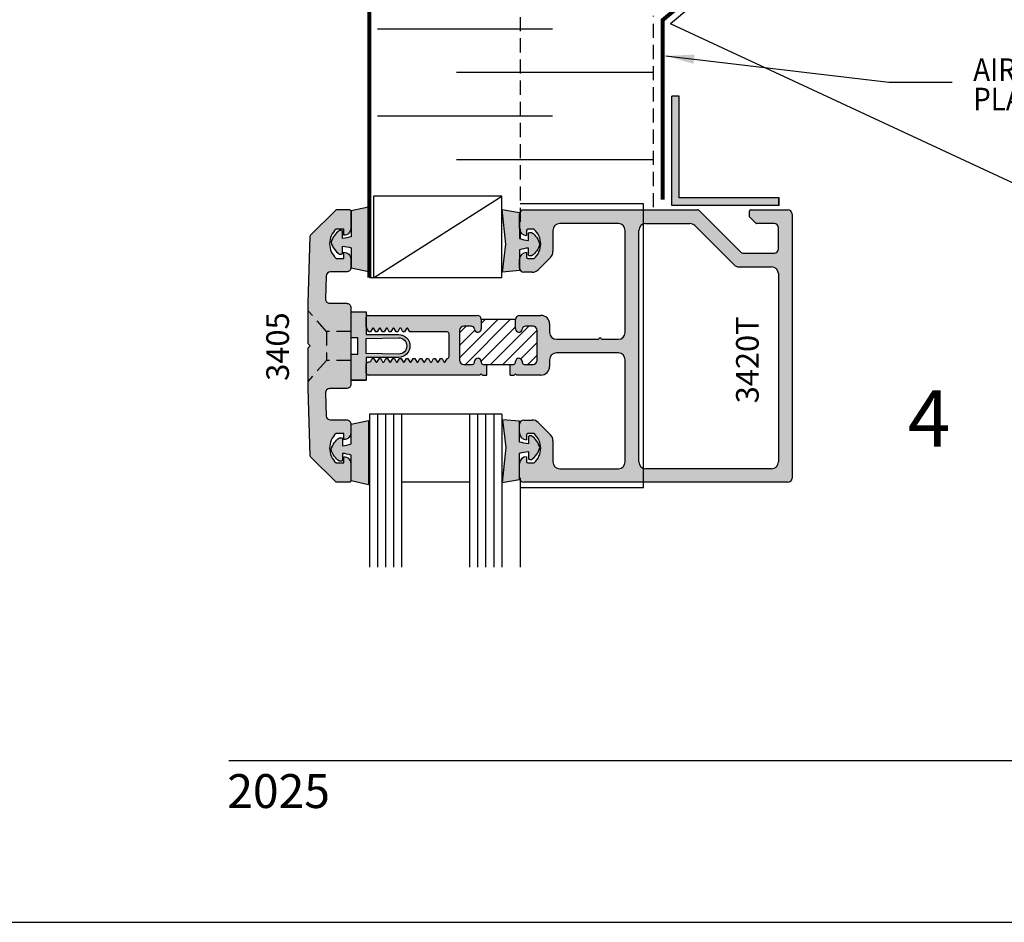
# Model space of a CAD drawing. Units: millimetres. Extents: x 2821 to 4120, y 1398 to 1678.
# Drawn here: x 3258 to 3328, y 1398 to 1462 of the extents above; entities that cross this region are included whole.
import ezdxf
from ezdxf.enums import TextEntityAlignment as Align

# ---------------------------------------------------------------- set-up
doc = ezdxf.new("R2010")
doc.units = ezdxf.units.MM
doc.linetypes.add('HIDDEN', pattern=[0.375, 0.25, -0.125])
for name, color, linetype in [('2', 7, 'Continuous'), ('4', 4, 'Continuous'), ('5', 7, 'Continuous'), ('DRAWING', 4, 'Continuous')]:
    doc.layers.add(name, color=color, linetype=linetype)
doc.styles.add('DIM', font='Simplex.shx', dxfattribs={"width": 0.9, "height": 2.4})
doc.styles.add('PART # DETAILS', font='Au102s01.shx', dxfattribs={"height": 2})
doc.styles.add('spec', font='swissb.ttf', dxfattribs={"width": 0.9, "height": 1.6})
doc.styles.add('ST-1', font='Au102s01.shx', dxfattribs={"height": 2})
doc.dimstyles.new('DIM-1', dxfattribs={"dimtxt": 2.4, "dimasz": 2.4, "dimexe": 0.6, "dimexo": 5, "dimgap": 1.5, "dimtad": 0, "dimtih": 1, "dimtoh": 1, "dimdec": 1, "dimlfac": 2, "dimzin": 0, "dimdsep": 46, "dimtxsty": 'DIM', "dimcen": 1, "dimclre": 4, "dimclrt": 4, "dimadec": 0, "dimazin": 0, "dimtfac": 1, "dimtdec": 1, "dimtmove": 0, "dimatfit": 3, "dimfxl": 1, "dimtolj": 1, "dimtzin": 0, "dimarcsym": 0})

msp = doc.modelspace()

# ---------------------------------------------------------------- hatches: boundary and pattern name
h = msp.add_hatch(color=4)
h.dxf.hatch_style = 1
h.paths.add_polyline_path([(3312.157, 1449.221), (3312.157, 1449.753), (3305.089, 1449.753), (3305.089, 1456.955), (3304.557, 1456.955), (3304.557, 1449.221)])
h = msp.add_hatch(color=6)
h.dxf.hatch_style = 1
h.paths.add_polyline_path([(3281.875, 1439.855), (3282.331, 1439.855), (3282.331, 1439.274), (3282.331, 1438.694), (3281.875, 1438.694), (3281.875, 1436.861), (3282.933, 1436.861), (3282.933, 1438.466), (3285.221, 1438.466, 0.414214), (3286.029, 1439.274, 0.414214), (3285.221, 1440.083), (3282.933, 1440.083), (3282.933, 1441.687), (3281.875, 1441.687)])
h.paths.add_polyline_path([(3282.933, 1439.809), (3285.197, 1439.854, -0.426038), (3285.801, 1439.274, -0.414214), (3285.221, 1438.694), (3282.933, 1438.74), (3282.933, 1439.274)], flags=16)
at = {"layer": '4'}
h = msp.add_hatch(color=4, dxfattribs=at)
h.dxf.hatch_style = 1
h.paths.add_polyline_path([(3281.835, 1438.25), (3280.122, 1438.25), (3278.823, 1436.783), (3278.823, 1436.253), (3278.967, 1431.49, 0.191087), (3278.995, 1431.426), (3280.771, 1429.65, 0.198912), (3280.838, 1429.622), (3281.74, 1429.622, 0.414214), (3281.835, 1429.717), (3281.835, 1430.949, 0.414214), (3281.352, 1431.432), (3281.352, 1430.997), (3280.799, 1430.997, -0.443651), (3280.799, 1433.073), (3281.352, 1433.073), (3281.352, 1432.638, 0.414214), (3281.835, 1433.121), (3281.835, 1433.734, 0.414214), (3281.531, 1434.038), (3280.392, 1434.038, -0.405409), (3280.088, 1434.333), (3280.04, 1435.94, -0.423073), (3280.344, 1436.253), (3281.531, 1436.253, 0.414214), (3281.835, 1436.557)])
h.paths.add_polyline_path([(3280.122, 1440.299), (3278.823, 1441.765), (3278.823, 1439.419), (3278.968, 1439.274), (3278.823, 1439.129), (3278.823, 1436.783), (3280.122, 1438.25)])
h.paths.add_polyline_path([(3281.835, 1439.274), (3281.835, 1440.299), (3280.122, 1440.299), (3280.122, 1438.25), (3281.835, 1438.25)])
h.paths.add_polyline_path([(3281.835, 1441.992, 0.414214), (3281.531, 1442.296), (3280.344, 1442.296, -0.423073), (3280.04, 1442.609), (3280.088, 1444.216, -0.405409), (3280.392, 1444.511), (3281.531, 1444.511, 0.414214), (3281.835, 1444.815), (3281.835, 1445.428, 0.414214), (3281.352, 1445.91), (3281.352, 1445.476), (3280.799, 1445.476, -0.443651), (3280.799, 1447.551), (3281.352, 1447.551), (3281.352, 1447.117, 0.414214), (3281.835, 1447.6), (3281.835, 1448.832, 0.414214), (3281.74, 1448.927), (3280.838, 1448.927, 0.198912), (3280.771, 1448.899), (3278.995, 1447.122, 0.191087), (3278.967, 1447.058), (3278.823, 1442.296), (3278.823, 1441.765), (3280.122, 1440.299), (3281.835, 1440.299)])
h.paths.add_polyline_path([(3291.076, 1441.138, 0.414214), (3290.777, 1441.437), (3283.079, 1441.437, 0.414214), (3282.935, 1441.293), (3282.935, 1440.626, 0.131652), (3282.954, 1440.553), (3283.118, 1440.269), (3283.234, 1440.269), (3283.368, 1440.501, -0.57735), (3283.467, 1440.501), (3283.6, 1440.269), (3283.716, 1440.269), (3283.85, 1440.501, -0.57735), (3283.949, 1440.501), (3284.083, 1440.269), (3284.198, 1440.269), (3284.332, 1440.501, -0.57735), (3284.431, 1440.501), (3284.565, 1440.269), (3284.681, 1440.269), (3284.815, 1440.501, -0.57735), (3284.913, 1440.501), (3285.047, 1440.269), (3285.163, 1440.269), (3285.297, 1440.501, -0.57735), (3285.396, 1440.501), (3285.53, 1440.269), (3285.645, 1440.269), (3285.779, 1440.501, -0.57735), (3285.878, 1440.501), (3286.012, 1440.269), (3288.655, 1440.269, -0.414214), (3288.799, 1440.125), (3288.799, 1438.523, -0.395475), (3288.664, 1438.379), (3288.53, 1438.147, -0.57735), (3288.432, 1438.147), (3288.298, 1438.379), (3288.182, 1438.379), (3288.048, 1438.147, -0.57735), (3287.949, 1438.147), (3287.815, 1438.379), (3287.7, 1438.379), (3287.566, 1438.147, -0.57735), (3287.467, 1438.147), (3287.333, 1438.379), (3287.217, 1438.379), (3287.084, 1438.147, -0.57735), (3286.985, 1438.147), (3286.851, 1438.379), (3286.735, 1438.379), (3286.601, 1438.147, -0.57735), (3286.503, 1438.147), (3286.369, 1438.379), (3286.253, 1438.379), (3286.119, 1438.147, -0.57735), (3286.02, 1438.147), (3285.886, 1438.379), (3285.771, 1438.379), (3285.637, 1438.147, -0.57735), (3285.538, 1438.147), (3285.404, 1438.379), (3285.288, 1438.379), (3285.154, 1438.147, -0.57735), (3285.056, 1438.147), (3284.922, 1438.379), (3284.806, 1438.379), (3284.672, 1438.147, -0.57735), (3284.574, 1438.147), (3284.44, 1438.379), (3284.324, 1438.379), (3284.19, 1438.147, -0.57735), (3284.091, 1438.147), (3283.957, 1438.379), (3283.842, 1438.379), (3283.708, 1438.147, -0.57735), (3283.609, 1438.147), (3283.475, 1438.379), (3283.359, 1438.379), (3283.251, 1438.191, -0.267949), (3283.125, 1438.119), (3283.08, 1438.119, 0.414214), (3282.935, 1437.974), (3282.935, 1437.356, 0.414213), (3283.079, 1437.211), (3290.981, 1437.211), (3291.076, 1437.306), (3291.17, 1437.211), (3291.481, 1437.211), (3291.481, 1437.969), (3291.22, 1437.969, -0.414214), (3291.076, 1438.113), (3291.076, 1438.162, 0.95113), (3290.594, 1438.186), (3290.594, 1438.113, -0.414214), (3290.45, 1437.969), (3289.831, 1437.969, -0.414214), (3289.532, 1438.268), (3289.532, 1440.38, -0.414214), (3289.831, 1440.679), (3290.355, 1440.679, -0.38517), (3290.594, 1440.462, 0.95113), (3291.076, 1440.486)])
h.paths.add_polyline_path([(3302.229, 1447.46, -0.319962), (3302.554, 1447.916), (3302.554, 1448.907), (3294.092, 1448.907, 0.264694), (3293.83, 1448.758), (3293.83, 1447.383, 0.295011), (3294.27, 1447.099), (3294.27, 1447.437, -0.414214), (3294.365, 1447.532), (3294.824, 1447.532, -0.444069), (3294.824, 1445.459), (3294.365, 1445.459, -0.414214), (3294.27, 1445.554), (3294.27, 1445.892, 0.36838), (3293.794, 1445.486), (3293.794, 1444.738, 0.356655), (3294.092, 1444.494), (3294.674, 1444.494, 0.198912), (3295.104, 1444.672), (3295.976, 1445.544, 0.198912), (3296.153, 1445.974), (3296.153, 1447.46, -0.414214), (3296.636, 1447.942), (3300.782, 1447.942, -0.414214), (3301.265, 1447.46), (3301.265, 1440.226, -0.414214), (3300.782, 1439.744), (3299.595, 1439.744, 1), (3299.405, 1439.744), (3296.394, 1439.744, -0.414214), (3295.911, 1440.226), (3295.911, 1440.83, 0.414214), (3295.304, 1441.437), (3293.794, 1441.437, 0.414214), (3293.495, 1441.138), (3293.495, 1440.486, 0.95113), (3293.976, 1440.462, -0.38517), (3294.216, 1440.679), (3294.739, 1440.679, -0.414214), (3295.038, 1440.38), (3295.038, 1438.268, -0.414214), (3294.739, 1437.969), (3294.12, 1437.969, -0.414214), (3293.976, 1438.113), (3293.976, 1438.186, 0.95113), (3293.495, 1438.162), (3293.495, 1438.113, -0.414213), (3293.35, 1437.969), (3293.128, 1437.969), (3293.128, 1437.211), (3293.4, 1437.211), (3293.495, 1437.306), (3293.59, 1437.211), (3295.304, 1437.211, 0.414214), (3295.911, 1437.819), (3295.911, 1438.297, -0.414214), (3296.394, 1438.779), (3300.782, 1438.779, -0.414214), (3301.265, 1438.297), (3301.265, 1431.063, -0.414214), (3300.782, 1430.581), (3296.636, 1430.581, -0.414214), (3296.153, 1431.063), (3296.153, 1432.549, 0.198912), (3295.976, 1432.979), (3295.104, 1433.851, 0.198912), (3294.674, 1434.029), (3294.092, 1434.029, 0.356655), (3293.794, 1433.786), (3293.794, 1433.037, 0.36838), (3294.27, 1432.631), (3294.27, 1432.969, -0.414214), (3294.365, 1433.064), (3294.824, 1433.064, -0.444069), (3294.824, 1430.991), (3294.365, 1430.991, -0.414214), (3294.27, 1431.086), (3294.27, 1431.424, 0.36838), (3293.794, 1431.018), (3293.794, 1429.86, 0.356655), (3294.092, 1429.616), (3302.554, 1429.616), (3302.554, 1430.607, -0.319962), (3302.229, 1431.063)])
h = msp.add_hatch(color=6, dxfattribs=at)
h.dxf.hatch_style = 1
h.paths.add_polyline_path([(3293.794, 1446.873), (3293.794, 1448.728), (3292.566, 1448.946), (3292.806, 1446.476), (3292.578, 1444.507), (3293.794, 1444.607), (3293.794, 1446.079, -0.050688), (3294.414, 1446.209), (3294.414, 1445.722, 0.414214), (3294.49, 1445.646), (3294.634, 1445.646, 0.176667), (3295.226, 1446.476, 0.176667), (3294.634, 1447.306), (3294.49, 1447.306, 0.414214), (3294.414, 1447.23), (3294.414, 1446.743, -0.050688)])
h.paths.add_polyline_path([(3283.082, 1449.111), (3281.866, 1448.838), (3281.866, 1447.01, -0.051405), (3281.254, 1446.88), (3281.254, 1447.367, 0.414214), (3281.178, 1447.443), (3281.035, 1447.443, 0.176667), (3280.443, 1446.613, 0.176667), (3281.035, 1445.783), (3281.178, 1445.783, 0.414214), (3281.254, 1445.859), (3281.254, 1446.346, -0.051405), (3281.866, 1446.216), (3281.866, 1444.817), (3283.082, 1444.543), (3283.082, 1446.613)])
h = msp.add_hatch(color=4, dxfattribs=at)
h.dxf.hatch_style = 1
h.paths.add_polyline_path([(3313.078, 1448.603, 0.414214), (3312.774, 1448.907), (3310.164, 1448.907, 0.414214), (3310.069, 1448.812), (3310.069, 1448.425), (3310.523, 1447.97, 0.198912), (3310.591, 1447.942), (3311.81, 1447.942, -0.414214), (3312.114, 1447.638), (3312.114, 1446.143, -0.414214), (3311.81, 1445.84), (3309.645, 1445.84, -0.198912), (3309.43, 1445.929), (3306.48, 1448.879, 0.198912), (3306.413, 1448.907), (3302.554, 1448.907), (3302.554, 1447.916, -0.083222), (3302.712, 1447.942), (3305.853, 1447.942, -0.198912), (3306.194, 1447.801), (3308.978, 1445.016, 0.198912), (3309.319, 1444.875), (3311.631, 1444.875, -0.414214), (3312.114, 1444.393), (3312.114, 1431.063, -0.414214), (3311.631, 1430.581), (3302.712, 1430.581, -0.083222), (3302.554, 1430.607), (3302.554, 1429.616), (3312.774, 1429.616, 0.414214), (3313.078, 1429.92)])
h = msp.add_hatch(color=6, dxfattribs=at)
h.dxf.hatch_style = 1
h.paths.add_polyline_path([(3281.875, 1436.861), (3282.933, 1436.861), (3282.933, 1438.466), (3285.221, 1438.466, 0.414214), (3286.029, 1439.274, 0.414214), (3285.221, 1440.083), (3282.933, 1440.083), (3282.933, 1441.687), (3281.875, 1441.687), (3281.875, 1439.855), (3282.331, 1439.855), (3282.331, 1439.274), (3282.331, 1438.694), (3281.875, 1438.694)])
h.paths.add_polyline_path([(3282.933, 1438.74), (3282.933, 1439.274), (3282.933, 1439.809), (3285.197, 1439.854, -0.426038), (3285.801, 1439.274, -0.414214), (3285.221, 1438.694)], flags=16)
h = msp.add_hatch(dxfattribs=at)
h.set_pattern_fill('ANSI31', scale=5)
h.set_pattern_definition([(45, (2377.17094, 1446.1911), (-0.44194174, 0.44194174), [])])
h.paths.add_polyline_path([(3291.076, 1440.486, -0.95113), (3290.594, 1440.462, 0.38517), (3290.355, 1440.679), (3289.831, 1440.679, 0.414214), (3289.532, 1440.38), (3289.532, 1438.268, 0.414214), (3289.831, 1437.969), (3290.45, 1437.969, 0.455992), (3290.595, 1438.131, -1.064984), (3291.076, 1438.162), (3291.076, 1438.113, 0.414214), (3291.22, 1437.969), (3293.35, 1437.969, 0.458772), (3293.497, 1438.132, -1.01272), (3293.976, 1438.186), (3293.976, 1438.113, 0.414214), (3294.12, 1437.969), (3294.739, 1437.969, 0.414214), (3295.038, 1438.268), (3295.038, 1440.38, 0.414214), (3294.739, 1440.679), (3294.216, 1440.679, 0.38517), (3293.976, 1440.462, -0.95113), (3293.495, 1440.486), (3293.495, 1441.138), (3291.076, 1441.138)])
h = msp.add_hatch(color=6, dxfattribs=at)
h.dxf.hatch_style = 1
h.paths.add_polyline_path([(3283.082, 1431.936), (3283.082, 1434.005), (3281.866, 1433.732), (3281.866, 1432.333, -0.051405), (3281.254, 1432.203), (3281.254, 1432.69, 0.414214), (3281.178, 1432.766), (3281.035, 1432.766, 0.176667), (3280.443, 1431.936, 0.176667), (3281.035, 1431.106), (3281.178, 1431.106, 0.414214), (3281.254, 1431.182), (3281.254, 1431.668, -0.051405), (3281.866, 1431.538), (3281.866, 1429.711), (3283.082, 1429.438)])
h.paths.add_polyline_path([(3294.634, 1432.903), (3294.49, 1432.903, 0.414214), (3294.414, 1432.827), (3294.414, 1432.34, -0.050688), (3293.794, 1432.47), (3293.794, 1433.942), (3292.578, 1434.042), (3292.806, 1432.073), (3292.566, 1429.602), (3293.794, 1429.821), (3293.794, 1431.675, -0.050688), (3294.414, 1431.805), (3294.414, 1431.319, 0.414214), (3294.49, 1431.243), (3294.634, 1431.243, 0.176667), (3295.226, 1432.073, 0.176667)])

# ---------------------------------------------------------------- linework, layer by layer
at = {"linetype": 'HIDDEN', "ltscale": 4}
for p, q in [((3293.83, 1467.064), (3293.83, 1446.862)), ((3303.276, 1449.094), (3303.276, 1462.659)), ((3280.122, 1440.299), (3278.823, 1441.765)), ((3281.835, 1440.299), (3280.122, 1440.299)), ((3280.122, 1440.299), (3280.122, 1438.25)), ((3280.122, 1438.25), (3278.823, 1436.783)), ((3281.835, 1438.25), (3280.122, 1438.25))]:
    msp.add_line(p, q, dxfattribs=at)
at = {"ltscale": 10}
for p, q in [((3307.55, 1464.67), (3304.483, 1462.096)), ((3304.557, 1449.221), (3304.557, 1456.955)), ((3305.089, 1456.955), (3304.557, 1456.955)), ((3305.089, 1449.753), (3305.089, 1456.955)), ((3312.157, 1449.753), (3305.089, 1449.753)), ((3312.139, 1449.214), (3312.139, 1449.745)), ((3312.157, 1449.221), (3312.157, 1449.753)), ((3312.157, 1449.221), (3304.557, 1449.221)), ((3293.83, 1429.926), (3293.83, 1423.605))]:
    msp.add_line(p, q, dxfattribs=at)
at = {"color": 252, "ltscale": 10}
for p, q in [((3283.724, 1461.742), (3296.11, 1461.742)), ((3289.332, 1458.657), (3303.276, 1458.657)), ((3283.724, 1455.571), (3296.11, 1455.571)), ((3289.332, 1452.485), (3303.276, 1452.485)), ((3283.456, 1444.101), (3292.529, 1449.877)), ((3292.529, 1449.877), (3283.456, 1449.877)), ((3283.456, 1449.877), (3283.456, 1444.101)), ((3292.529, 1444.101), (3292.529, 1449.877)), ((3292.529, 1444.101), (3283.154, 1444.101))]:
    msp.add_line(p, q, dxfattribs=at)
at = {"color": 3}
for p, q in [((3292.529, 1434.448), (3283.154, 1434.448)), ((3283.154, 1434.448), (3283.154, 1423.605)), ((3283.724, 1434.448), (3283.724, 1423.605)), ((3284.294, 1434.448), (3284.294, 1423.605)), ((3284.865, 1434.448), (3284.865, 1423.605)), ((3285.435, 1434.448), (3285.435, 1423.605)), ((3290.249, 1434.448), (3290.249, 1423.605)), ((3290.819, 1434.448), (3290.819, 1423.605)), ((3291.959, 1434.448), (3291.959, 1423.605)), ((3292.529, 1434.448), (3292.529, 1423.605)), ((3290.249, 1429.622), (3285.435, 1429.622))]:
    msp.add_line(p, q, dxfattribs=at)
msp.add_line((3254.205, 1398.458), (3470.705, 1398.458))
at = {"color": 4, "const_width": 0.285}
msp.add_lwpolyline([(3283.154, 1444.101), (3283.154, 1472.042), (3303.848, 1489.406)], dxfattribs=at)
at = {"color": 4, "ltscale": 10, "const_width": 0.285}
msp.add_lwpolyline([(3303.927, 1449.633), (3303.927, 1462.356), (3312.962, 1469.937)], dxfattribs=at)
at = {"color": 4}
msp.add_lwpolyline([(3278.995, 1447.122), (3280.771, 1448.899, -0.198912), (3280.838, 1448.927), (3281.74, 1448.927, -0.414214), (3281.835, 1448.832), (3281.835, 1447.6, -0.414214), (3281.352, 1447.117), (3281.352, 1447.551), (3280.799, 1447.551, 0.443651), (3280.799, 1445.476), (3281.352, 1445.476), (3281.352, 1445.91, -0.414214), (3281.835, 1445.428), (3281.835, 1444.815, -0.414214), (3281.531, 1444.511), (3280.392, 1444.511, 0.405409), (3280.088, 1444.216), (3280.04, 1442.609, 0.423073), (3280.344, 1442.296), (3281.531, 1442.296, -0.414214), (3281.835, 1441.992), (3281.835, 1439.274), (3281.835, 1436.557, -0.414214), (3281.531, 1436.253), (3280.344, 1436.253, 0.423073), (3280.04, 1435.94), (3280.088, 1434.333, 0.405409), (3280.392, 1434.038), (3281.531, 1434.038, -0.414214), (3281.835, 1433.734), (3281.835, 1433.121, -0.414214), (3281.352, 1432.638), (3281.352, 1433.073), (3280.799, 1433.073, 0.443651), (3280.799, 1430.997), (3281.352, 1430.997), (3281.352, 1431.432, -0.414214), (3281.835, 1430.949), (3281.835, 1429.717, -0.414214), (3281.74, 1429.622), (3280.838, 1429.622, -0.198912), (3280.771, 1429.65), (3278.995, 1431.426, -0.191087), (3278.967, 1431.49), (3278.823, 1436.253), (3278.823, 1439.129), (3278.968, 1439.274), (3278.823, 1439.419), (3278.823, 1442.296), (3278.967, 1447.058, -0.191087)], format="xyb", close=True, dxfattribs=at)
at = {"color": 6}
for points in [[(3281.178, 1447.443), (3281.035, 1447.443, 0.176667), (3280.443, 1446.613, 0.176667), (3281.035, 1445.783), (3281.178, 1445.783, 0.414214), (3281.254, 1445.859), (3281.254, 1446.346, -0.051405), (3281.866, 1446.216), (3281.866, 1444.817), (3283.082, 1444.543), (3283.082, 1446.613), (3283.082, 1449.111), (3281.866, 1448.838), (3281.866, 1447.01, -0.051405), (3281.254, 1446.88), (3281.254, 1447.367, 0.414214)], [(3295.226, 1446.476, -0.176667), (3294.634, 1445.646), (3294.49, 1445.646, -0.414214), (3294.414, 1445.722), (3294.414, 1446.209, 0.050688), (3293.794, 1446.079), (3293.794, 1444.607), (3292.578, 1444.507), (3292.806, 1446.476), (3292.566, 1448.946), (3293.794, 1448.728), (3293.794, 1446.873, 0.050688), (3294.414, 1446.743), (3294.414, 1447.23, -0.414214), (3294.49, 1447.306), (3294.634, 1447.306, -0.176667)], [(3281.178, 1431.106), (3281.035, 1431.106, -0.176667), (3280.443, 1431.936, -0.176667), (3281.035, 1432.766), (3281.178, 1432.766, -0.414214), (3281.254, 1432.69), (3281.254, 1432.203, 0.051405), (3281.866, 1432.333), (3281.866, 1433.732), (3283.082, 1434.005), (3283.082, 1431.936), (3283.082, 1429.438), (3281.866, 1429.711), (3281.866, 1431.538, 0.051405), (3281.254, 1431.668), (3281.254, 1431.182, -0.414214)], [(3295.226, 1432.073, 0.176667), (3294.634, 1432.903), (3294.49, 1432.903, 0.414214), (3294.414, 1432.827), (3294.414, 1432.34, -0.050688), (3293.794, 1432.47), (3293.794, 1433.942), (3292.578, 1434.042), (3292.806, 1432.073), (3292.566, 1429.602), (3293.794, 1429.821), (3293.794, 1431.675, -0.050688), (3294.414, 1431.805), (3294.414, 1431.319, 0.414214), (3294.49, 1431.243), (3294.634, 1431.243, 0.176667)]]:
    msp.add_lwpolyline(points, format="xyb", close=True, dxfattribs=at)
at = {"color": 6, "linetype": 'Continuous', "ltscale": 0.25}
msp.add_lwpolyline([(3281.875, 1436.861), (3281.875, 1438.694), (3282.331, 1438.694), (3282.331, 1439.274), (3282.331, 1439.855), (3281.875, 1439.855), (3281.875, 1441.687), (3282.933, 1441.687), (3282.933, 1440.083), (3285.221, 1440.083, -0.414214), (3286.029, 1439.274, -0.414214), (3285.221, 1438.466), (3282.933, 1438.466), (3282.933, 1436.861), (3281.875, 1436.861), (3282.933, 1436.861)], format="xyb", dxfattribs=at)
msp.add_lwpolyline([(3285.801, 1439.274, -0.414214), (3285.221, 1438.694), (3282.933, 1438.74), (3282.933, 1439.274), (3282.933, 1439.809), (3285.221, 1439.855, -0.414214)], format="xyb", close=True, dxfattribs=at)
at = {"color": 3, "const_width": 0.076}
msp.add_lwpolyline([(3291.389, 1434.448), (3291.389, 1423.605)], dxfattribs=at)
at = {"layer": '2', "color": 1}
msp.add_line((3273.205, 1409.908), (3458.005, 1409.908), dxfattribs=at)
at = {"layer": '4', "color": 4}
msp.add_line((3332.44, 1449.06), (3304.483, 1462.096), dxfattribs=at)
msp.add_line((3332.44, 1449.06), (3304.483, 1462.096), dxfattribs=at)
at = {"layer": '4'}
for p, q in [((3302.554, 1449.33), (3293.83, 1449.33)), ((3302.554, 1429.219), (3302.554, 1449.33)), ((3302.554, 1429.219), (3293.83, 1429.219))]:
    msp.add_line(p, q, dxfattribs=at)
at = {"layer": 'DRAWING'}
for p, q in [((3294.092, 1448.907), (3306.413, 1448.907)), ((3306.48, 1448.879), (3309.43, 1445.929)), ((3310.069, 1448.425), (3310.069, 1448.812)), ((3310.164, 1448.907), (3312.774, 1448.907)), ((3293.788, 1447.582), (3293.788, 1448.603)), ((3300.782, 1447.942), (3296.636, 1447.942)), ((3302.712, 1447.942), (3305.853, 1447.942)), ((3310.523, 1447.97), (3310.069, 1448.425)), ((3311.81, 1447.942), (3310.591, 1447.942)), ((3313.078, 1448.603), (3313.078, 1429.92)), ((3294.27, 1447.437), (3294.27, 1447.099)), ((3294.824, 1447.532), (3294.365, 1447.532)), ((3296.153, 1447.46), (3296.153, 1445.974)), ((3301.265, 1440.226), (3301.265, 1447.46)), ((3302.229, 1431.063), (3302.229, 1447.46)), ((3306.194, 1447.801), (3308.978, 1445.016)), ((3312.114, 1446.143), (3312.114, 1447.638)), ((3294.27, 1445.892), (3294.27, 1445.554)), ((3293.788, 1444.798), (3293.788, 1445.409)), ((3294.365, 1445.459), (3294.824, 1445.459)), ((3295.976, 1445.544), (3295.104, 1444.672)), ((3309.645, 1445.84), (3311.81, 1445.84)), ((3294.674, 1444.494), (3294.092, 1444.494)), ((3309.319, 1444.875), (3311.631, 1444.875)), ((3312.114, 1444.393), (3312.114, 1431.063)), ((3282.935, 1440.626), (3282.935, 1441.293)), ((3283.079, 1441.437), (3290.777, 1441.437)), ((3291.076, 1441.138), (3291.076, 1440.486)), ((3293.495, 1440.486), (3293.495, 1441.138)), ((3293.794, 1441.437), (3295.304, 1441.437)), ((3283.118, 1440.269), (3282.954, 1440.553)), ((3283.234, 1440.269), (3283.118, 1440.269)), ((3283.368, 1440.501), (3283.234, 1440.269)), ((3283.6, 1440.269), (3283.467, 1440.501)), ((3283.716, 1440.269), (3283.6, 1440.269)), ((3283.85, 1440.501), (3283.716, 1440.269)), ((3284.083, 1440.269), (3283.949, 1440.501)), ((3284.198, 1440.269), (3284.083, 1440.269)), ((3284.332, 1440.501), (3284.198, 1440.269)), ((3284.565, 1440.269), (3284.431, 1440.501)), ((3284.681, 1440.269), (3284.565, 1440.269)), ((3284.815, 1440.501), (3284.681, 1440.269)), ((3285.047, 1440.269), (3284.913, 1440.501)), ((3285.163, 1440.269), (3285.047, 1440.269)), ((3285.297, 1440.501), (3285.163, 1440.269)), ((3285.53, 1440.269), (3285.396, 1440.501)), ((3285.645, 1440.269), (3285.53, 1440.269)), ((3285.779, 1440.501), (3285.645, 1440.269)), ((3286.012, 1440.269), (3285.878, 1440.501)), ((3288.655, 1440.269), (3286.012, 1440.269)), ((3289.532, 1440.38), (3289.532, 1438.268)), ((3290.355, 1440.679), (3289.831, 1440.679)), ((3294.739, 1440.679), (3294.216, 1440.679)), ((3295.038, 1438.268), (3295.038, 1440.38)), ((3295.911, 1440.83), (3295.911, 1440.226)), ((3288.799, 1438.523), (3288.799, 1440.125)), ((3296.394, 1439.744), (3299.405, 1439.744)), ((3299.595, 1439.744), (3300.782, 1439.744)), ((3283.251, 1438.191), (3283.359, 1438.379)), ((3283.359, 1438.379), (3283.475, 1438.379)), ((3283.475, 1438.379), (3283.609, 1438.147)), ((3283.708, 1438.147), (3283.842, 1438.379)), ((3283.842, 1438.379), (3283.957, 1438.379)), ((3283.957, 1438.379), (3284.091, 1438.147)), ((3284.19, 1438.147), (3284.324, 1438.379)), ((3284.324, 1438.379), (3284.44, 1438.379)), ((3284.44, 1438.379), (3284.574, 1438.147)), ((3284.672, 1438.147), (3284.806, 1438.379)), ((3284.806, 1438.379), (3284.922, 1438.379)), ((3284.922, 1438.379), (3285.056, 1438.147)), ((3285.154, 1438.147), (3285.288, 1438.379)), ((3285.288, 1438.379), (3285.404, 1438.379)), ((3285.404, 1438.379), (3285.538, 1438.147)), ((3285.637, 1438.147), (3285.771, 1438.379)), ((3285.771, 1438.379), (3285.886, 1438.379)), ((3285.886, 1438.379), (3286.02, 1438.147)), ((3286.119, 1438.147), (3286.253, 1438.379)), ((3286.253, 1438.379), (3286.369, 1438.379)), ((3286.369, 1438.379), (3286.503, 1438.147)), ((3286.601, 1438.147), (3286.735, 1438.379)), ((3286.735, 1438.379), (3286.851, 1438.379)), ((3286.851, 1438.379), (3286.985, 1438.147)), ((3287.084, 1438.147), (3287.217, 1438.379)), ((3287.217, 1438.379), (3287.333, 1438.379)), ((3287.333, 1438.379), (3287.467, 1438.147)), ((3287.566, 1438.147), (3287.7, 1438.379)), ((3287.7, 1438.379), (3287.815, 1438.379)), ((3287.815, 1438.379), (3287.949, 1438.147)), ((3288.048, 1438.147), (3288.182, 1438.379)), ((3288.182, 1438.379), (3288.298, 1438.379)), ((3288.298, 1438.379), (3288.432, 1438.147)), ((3288.53, 1438.147), (3288.664, 1438.379)), ((3290.594, 1438.113), (3290.594, 1438.186)), ((3293.976, 1438.186), (3293.976, 1438.113)), ((3295.911, 1438.297), (3295.911, 1437.819)), ((3300.782, 1438.779), (3296.394, 1438.779)), ((3301.265, 1431.063), (3301.265, 1438.297)), ((3282.935, 1437.356), (3282.935, 1437.974)), ((3283.08, 1438.119), (3283.125, 1438.119)), ((3289.831, 1437.969), (3290.45, 1437.969)), ((3291.076, 1438.162), (3291.076, 1438.113)), ((3291.481, 1437.211), (3291.481, 1437.969)), ((3293.128, 1437.211), (3293.128, 1437.969)), ((3293.495, 1438.113), (3293.495, 1438.162)), ((3294.12, 1437.969), (3294.739, 1437.969)), ((3290.981, 1437.211), (3283.079, 1437.211)), ((3291.076, 1437.306), (3290.981, 1437.211)), ((3291.17, 1437.211), (3291.076, 1437.306)), ((3291.17, 1437.211), (3291.481, 1437.211)), ((3293.128, 1437.211), (3293.4, 1437.211)), ((3293.495, 1437.306), (3293.4, 1437.211)), ((3293.59, 1437.211), (3293.495, 1437.306)), ((3295.304, 1437.211), (3293.59, 1437.211)), ((3294.092, 1434.029), (3294.674, 1434.029)), ((3293.788, 1433.114), (3293.788, 1433.725)), ((3295.104, 1433.851), (3295.976, 1432.979)), ((3294.27, 1432.969), (3294.27, 1432.631)), ((3294.824, 1433.064), (3294.365, 1433.064)), ((3296.153, 1432.549), (3296.153, 1431.063)), ((3294.27, 1431.424), (3294.27, 1431.086)), ((3293.788, 1429.92), (3293.788, 1430.942)), ((3294.365, 1430.991), (3294.824, 1430.991)), ((3296.636, 1430.581), (3300.782, 1430.581)), ((3311.631, 1430.581), (3302.712, 1430.581)), ((3312.774, 1429.616), (3294.092, 1429.616))]:
    msp.add_line(p, q, dxfattribs=at)
at = {"layer": 'DRAWING', "color": 7}
for p, q in [((3293.495, 1441.138), (3291.076, 1441.138)), ((3291.22, 1437.969), (3293.35, 1437.969)), ((3291.481, 1437.969), (3293.128, 1437.969))]:
    msp.add_line(p, q, dxfattribs=at)
at = {"layer": 'DRAWING'}
for centre, radius, start, end in [((3294.092, 1448.603), 0.304, 90, 180), ((3306.413, 1448.812), 0.0949, 45, 90), ((3310.164, 1448.812), 0.0949, 90, 180), ((3312.774, 1448.603), 0.304, 0, 90), ((3296.636, 1447.46), 0.482, 90, 180), ((3300.782, 1447.46), 0.482, 0, 90), ((3302.712, 1447.46), 0.482, 90, 180), ((3305.853, 1447.46), 0.482, 45, 90), ((3310.591, 1448.037), 0.0949, 225, 270), ((3311.81, 1447.638), 0.304, 0, 90), ((3294.27, 1447.582), 0.482, 180, 270), ((3294.365, 1447.437), 0.0949, 90, 180), ((3293.886, 1446.495), 1.397, 312.11094, 47.88906), ((3294.27, 1445.409), 0.482, 90, 180), ((3295.546, 1445.974), 0.608, 315, 0), ((3309.645, 1446.143), 0.304, 225, 270), ((3311.81, 1446.143), 0.304, 270, 0), ((3294.365, 1445.554), 0.0949, 180, 270), ((3294.092, 1444.798), 0.304, 180, 270), ((3294.674, 1445.102), 0.608, 270, 315), ((3309.319, 1445.357), 0.482, 225, 270), ((3311.631, 1444.393), 0.482, 0, 90), ((3283.079, 1441.293), 0.144, 90, 180), ((3290.777, 1441.138), 0.299, 0, 90), ((3293.794, 1441.138), 0.299, 90, 180), ((3295.304, 1440.83), 0.608, 0, 90), ((3283.08, 1440.626), 0.145, 180, 210), ((3283.417, 1440.473), 0.057, 30, 150), ((3283.899, 1440.473), 0.057, 30, 150), ((3284.382, 1440.473), 0.057, 30, 150), ((3284.864, 1440.473), 0.057, 30, 150), ((3285.346, 1440.473), 0.057, 30, 150), ((3285.829, 1440.473), 0.057, 30, 150), ((3288.655, 1440.125), 0.145, 360, 90), ((3289.831, 1440.38), 0.299, 90, 180), ((3290.355, 1440.438), 0.241, 5.73917, 90), ((3290.834, 1440.486), 0.241, 185.73917, 0), ((3293.736, 1440.486), 0.241, 180, 354.26083), ((3294.216, 1440.438), 0.241, 90, 174.26083), ((3294.739, 1440.38), 0.299, 0, 90), ((3296.394, 1440.226), 0.482, 180, 270), ((3299.5, 1439.744), 0.0949, 0, 180), ((3300.782, 1440.226), 0.482, 270, 0), ((3283.125, 1438.263), 0.145, 270, 330), ((3288.655, 1438.523), 0.144, 273.6898, 0), ((3289.831, 1438.268), 0.299, 180, 270), ((3290.834, 1438.162), 0.241, 0, 174.26083), ((3293.736, 1438.162), 0.241, 5.73917, 180), ((3294.739, 1438.268), 0.299, 270, 0), ((3296.394, 1438.297), 0.482, 90, 180), ((3300.782, 1438.297), 0.482, 0, 90), ((3283.08, 1437.974), 0.145, 90, 180), ((3283.658, 1438.176), 0.057, 210, 330), ((3284.141, 1438.176), 0.057, 210, 330), ((3284.623, 1438.176), 0.057, 210, 330), ((3285.105, 1438.176), 0.057, 210, 330), ((3285.587, 1438.176), 0.057, 210, 330), ((3286.07, 1438.176), 0.057, 210, 330), ((3286.552, 1438.176), 0.057, 210, 330), ((3287.034, 1438.176), 0.057, 210, 330), ((3287.516, 1438.176), 0.057, 210, 330), ((3287.999, 1438.176), 0.057, 210, 330), ((3288.481, 1438.176), 0.057, 210, 330), ((3290.45, 1438.113), 0.144, 270, 0), ((3291.22, 1438.113), 0.144, 180, 270), ((3293.35, 1438.113), 0.144, 270, 359.99998), ((3294.12, 1438.113), 0.144, 180, 270), ((3295.304, 1437.819), 0.608, 270, 0), ((3283.079, 1437.356), 0.144, 180, 270), ((3294.092, 1433.725), 0.304, 90, 180), ((3294.674, 1433.421), 0.608, 45, 90), ((3294.27, 1433.114), 0.482, 180, 270), ((3294.365, 1432.969), 0.0949, 90, 180), ((3293.886, 1432.028), 1.397, 312.11094, 47.88906), ((3295.546, 1432.549), 0.608, 0, 45), ((3294.27, 1430.942), 0.482, 90, 180), ((3294.365, 1431.086), 0.0949, 180, 270), ((3296.636, 1431.063), 0.482, 180, 270), ((3300.782, 1431.063), 0.482, 270, 0), ((3302.712, 1431.063), 0.482, 180, 270), ((3311.631, 1431.063), 0.482, 270, 0), ((3294.092, 1429.92), 0.304, 180, 270), ((3312.774, 1429.92), 0.304, 270, 0)]:
    msp.add_arc(centre, radius, start, end, dxfattribs=at)

# ---------------------------------------------------------------- texts
at = {"style": 'spec', "width": 0.9}
for s, p in [('AIR BARRIER', (3325.909, 1457.542)), ('PLANE', (3325.909, 1455.461))]:
    msp.add_text(s, height=1.6, dxfattribs=at).set_placement(p, align=Align.BOTTOM_LEFT)
at = {"style": 'ST-1'}
msp.add_text('4', height=4, dxfattribs=at).set_placement((3321.266, 1430.892), align=Align.BOTTOM_LEFT)
at = {"layer": '4', "color": 7, "style": 'PART # DETAILS'}
for s, p in [('3405', (3277.458, 1439.229)), ('3420T', (3310.716, 1438.288))]:
    msp.add_text(s, height=1.6, rotation=90, dxfattribs=at).set_placement(p, align=Align.CENTER)
at = {"layer": '5', "color": 7, "linetype": 'Continuous', "lineweight": 30, "insert": (3273.092, 1408.953), "char_height": 2.4, "attachment_point": 1, "style": 'DIM'}
msp.add_mtext_dynamic_manual_height_columns('2025', width=9.75668, gutter_width=1.25, heights=[0], dxfattribs=at)

# ---------------------------------------------------------------- leaders
at = {"color": 4}
msp.add_leader([(3304.153, 1459.812), (3319.921, 1457.957), (3324.412, 1457.957)], dimstyle='DIM-1', override={"dimtxt": 2, "dimasz": 2, "dimclrd": 4}, dxfattribs=at)

doc.saveas('drawing.dxf')
